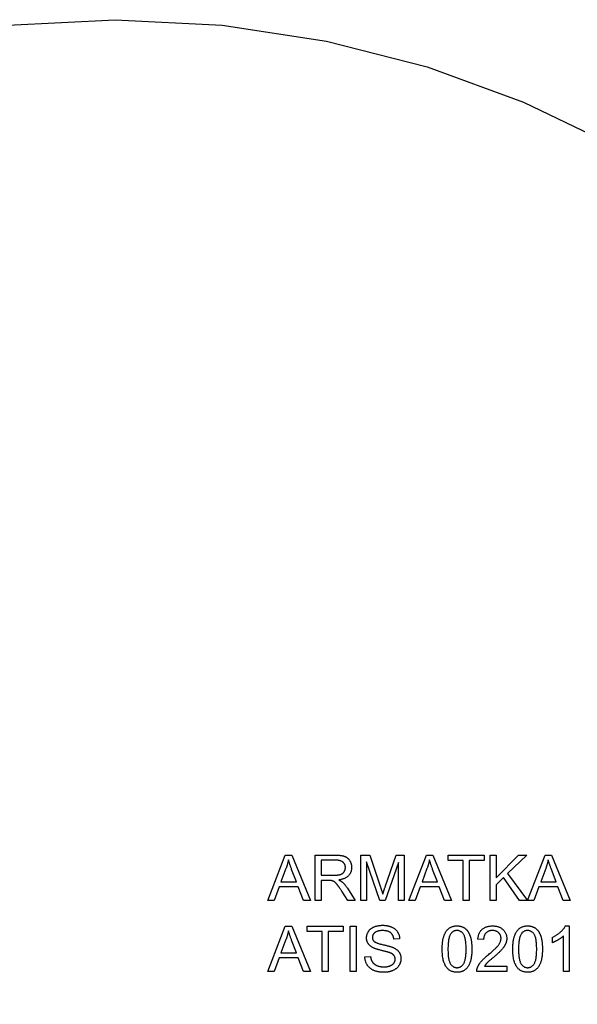
# Model space of a CAD drawing. Units: millimetres. Extents: x 893.49 to 900.49, y -282.64 to -275.64.
# Drawn here: x 896.67 to 898.53, y -278.92 to -275.64 of the extents above; entities that cross this region are included whole.
import ezdxf

# ---------------------------------------------------------------- set-up
doc = ezdxf.new("R2010")
doc.units = ezdxf.units.MM
for name, pattern in [('NEW_LINE80', [1.5, 1, -0.5]), ('NEW_LINE81', [1.5, 1, -0.5]), ('NEW_LINE82', [1.5, 1, -0.5]), ('NEW_LINE83', [1.5, 1, -0.5]), ('NEW_LINE84', [1.5, 1, -0.5])]:
    doc.linetypes.add(name, pattern=pattern)

msp = doc.modelspace()

# ---------------------------------------------------------------- linework, layer by layer
at = {"color": 4, "linetype": 'NEW_LINE80'}
for points in [[(896.6324, -275.6535), (896.9902, -275.6354)], [(896.9902, -275.6354), (896.9902, -275.6354), (897.348, -275.6535), (897.6954, -275.7065), (898.0308, -275.7928), (898.3524, -275.9105), (898.6583, -276.0579), (898.9469, -276.2332), (899.2164, -276.4347), (899.4649, -276.6606), (899.6908, -276.9092), (899.8923, -277.1787), (900.0677, -277.4672), (900.2151, -277.7732), (900.3328, -278.0947), (900.419, -278.4301), (900.4721, -278.7776), (900.4902, -279.1354)]]:
    msp.add_lwpolyline(points, dxfattribs=at)
at = {"color": 4, "linetype": 'NEW_LINE81'}
for points in [[(896.6324, -275.6535), (896.9902, -275.6354)], [(896.9902, -275.6354), (896.9902, -275.6354), (897.348, -275.6535), (897.6954, -275.7065), (898.0308, -275.7928), (898.3524, -275.9105), (898.6583, -276.0579), (898.9469, -276.2332), (899.2164, -276.4347), (899.4649, -276.6606), (899.6908, -276.9092), (899.8923, -277.1787), (900.0677, -277.4672), (900.2151, -277.7732), (900.3328, -278.0947), (900.419, -278.4301), (900.4721, -278.7776), (900.4902, -279.1354)]]:
    msp.add_lwpolyline(points, dxfattribs=at)
at = {"color": 4, "linetype": 'NEW_LINE82'}
for points in [[(896.6324, -275.6535), (896.9902, -275.6354)], [(896.9902, -275.6354), (896.9902, -275.6354), (897.348, -275.6535), (897.6954, -275.7065), (898.0308, -275.7928), (898.3524, -275.9105), (898.6583, -276.0579), (898.9469, -276.2332), (899.2164, -276.4347), (899.4649, -276.6606), (899.6908, -276.9092), (899.8923, -277.1787), (900.0677, -277.4672), (900.2151, -277.7732), (900.3328, -278.0947), (900.419, -278.4301), (900.4721, -278.7776), (900.4902, -279.1354)]]:
    msp.add_lwpolyline(points, dxfattribs=at)
at = {"color": 4, "linetype": 'NEW_LINE83'}
for points in [[(896.6324, -275.6535), (896.9902, -275.6354)], [(896.9902, -275.6354), (896.9902, -275.6354), (897.348, -275.6535), (897.6954, -275.7065), (898.0308, -275.7928), (898.3524, -275.9105), (898.6583, -276.0579), (898.9469, -276.2332), (899.2164, -276.4347), (899.4649, -276.6606), (899.6908, -276.9092), (899.8923, -277.1787), (900.0677, -277.4672), (900.2151, -277.7732), (900.3328, -278.0947), (900.419, -278.4301), (900.4721, -278.7776), (900.4902, -279.1354)]]:
    msp.add_lwpolyline(points, dxfattribs=at)
at = {"color": 4, "linetype": 'NEW_LINE84'}
for points in [[(896.6324, -275.6535), (896.9902, -275.6354)], [(896.9902, -275.6354), (896.9902, -275.6354), (897.348, -275.6535), (897.6954, -275.7065), (898.0308, -275.7928), (898.3524, -275.9105), (898.6583, -276.0579), (898.9469, -276.2332), (899.2164, -276.4347), (899.4649, -276.6606), (899.6908, -276.9092), (899.8923, -277.1787), (900.0677, -277.4672), (900.2151, -277.7732), (900.3328, -278.0947), (900.419, -278.4301), (900.4721, -278.7776), (900.4902, -279.1354)]]:
    msp.add_lwpolyline(points, dxfattribs=at)
at = {"color": 2}
for points in [[(897.5, -278.5726), (897.5582, -278.421), (897.5798, -278.421), (897.6418, -278.5726), (897.6189, -278.5726), (897.6013, -278.5267), (897.5379, -278.5267), (897.5213, -278.5726), (897.5, -278.5726)], [(897.6581, -278.5726), (897.6581, -278.421), (897.7253, -278.421), (897.7253, -278.421), (897.7278, -278.4211), (897.7302, -278.4211), (897.7326, -278.4212), (897.7348, -278.4213), (897.737, -278.4215), (897.7392, -278.4216), (897.7412, -278.4218), (897.7431, -278.4221), (897.745, -278.4224), (897.7468, -278.4227), (897.7486, -278.423), (897.7502, -278.4234), (897.7518, -278.4238), (897.7533, -278.4242), (897.7548, -278.4247), (897.7561, -278.4251), (897.7561, -278.4251), (897.7574, -278.4257), (897.7587, -278.4263), (897.7599, -278.4269), (897.7611, -278.4276), (897.7623, -278.4283), (897.7634, -278.4291), (897.7645, -278.4299), (897.7656, -278.4308), (897.7666, -278.4317), (897.7676, -278.4327), (897.7686, -278.4337), (897.7695, -278.4348), (897.7705, -278.4359), (897.7713, -278.4371), (897.7722, -278.4383), (897.773, -278.4395), (897.773, -278.4395), (897.7737, -278.4408), (897.7744, -278.4422), (897.7751, -278.4435), (897.7757, -278.4449), (897.7763, -278.4462), (897.7768, -278.4476), (897.7773, -278.449), (897.7777, -278.4504), (897.7781, -278.4519), (897.7784, -278.4533), (897.7786, -278.4548), (897.7789, -278.4563), (897.779, -278.4578), (897.7792, -278.4593), (897.7792, -278.4608), (897.7792, -278.4624), (897.7792, -278.4624), (897.7792, -278.4644), (897.7791, -278.4664), (897.7789, -278.4683), (897.7786, -278.4701), (897.7782, -278.472), (897.7778, -278.4738), (897.7773, -278.4755), (897.7766, -278.4772), (897.776, -278.4789), (897.7752, -278.4806), (897.7743, -278.4822), (897.7734, -278.4837), (897.7724, -278.4852), (897.7713, -278.4867), (897.7701, -278.4882), (897.7688, -278.4895), (897.7688, -278.4895), (897.7675, -278.4909), (897.766, -278.4922), (897.7645, -278.4934), (897.7629, -278.4946), (897.7612, -278.4957), (897.7594, -278.4967), (897.7575, -278.4977), (897.7555, -278.4986), (897.7535, -278.4995), (897.7513, -278.5002), (897.7491, -278.501), (897.7468, -278.5016), (897.7444, -278.5022), (897.7418, -278.5028), (897.7393, -278.5032), (897.7366, -278.5036), (897.7366, -278.5036), (897.7376, -278.5041), (897.7385, -278.5046), (897.7394, -278.5051), (897.7403, -278.5055), (897.7412, -278.506), (897.742, -278.5065), (897.7428, -278.507), (897.7436, -278.5074), (897.7443, -278.5079), (897.7451, -278.5084), (897.7457, -278.5089), (897.7464, -278.5093), (897.747, -278.5098), (897.7476, -278.5102), (897.7481, -278.5107), (897.7487, -278.5112), (897.7487, -278.5112), (897.7498, -278.5122), (897.7509, -278.5133), (897.7519, -278.5144), (897.753, -278.5155), (897.7541, -278.5166), (897.7551, -278.5178), (897.7562, -278.519), (897.7572, -278.5202), (897.7583, -278.5215), (897.7593, -278.5228), (897.7603, -278.5242), (897.7613, -278.5255), (897.7623, -278.5269), (897.7633, -278.5284), (897.7643, -278.5298), (897.7653, -278.5313), (897.7917, -278.5726), (897.7664, -278.5726), (897.7464, -278.541), (897.7464, -278.541), (897.7453, -278.5394), (897.7443, -278.5377), (897.7432, -278.5362), (897.7422, -278.5346), (897.7412, -278.5332), (897.7403, -278.5317), (897.7393, -278.5303), (897.7384, -278.529), (897.7375, -278.5277), (897.7366, -278.5265), (897.7358, -278.5253), (897.735, -278.5242), (897.7342, -278.5231), (897.7334, -278.5221), (897.7326, -278.5211), (897.7319, -278.5202), (897.7319, -278.5202), (897.7312, -278.5193), (897.7305, -278.5184), (897.7298, -278.5176), (897.7292, -278.5168), (897.7285, -278.5161), (897.7278, -278.5154), (897.7272, -278.5147), (897.7265, -278.514), (897.7259, -278.5134), (897.7253, -278.5128), (897.7247, -278.5123), (897.7241, -278.5118), (897.7235, -278.5113), (897.7229, -278.5108), (897.7223, -278.5104), (897.7217, -278.51), (897.7217, -278.51), (897.7212, -278.5097), (897.7206, -278.5094), (897.7201, -278.509), (897.7195, -278.5087), (897.7189, -278.5084), (897.7184, -278.5081), (897.7178, -278.5079), (897.7172, -278.5076), (897.7167, -278.5073), (897.7161, -278.5071), (897.7155, -278.5069), (897.7149, -278.5067), (897.7144, -278.5065), (897.7138, -278.5063), (897.7132, -278.5062), (897.7126, -278.506), (897.7126, -278.506), (897.7122, -278.5059), (897.7117, -278.5058), (897.7112, -278.5058), (897.7106, -278.5057), (897.7101, -278.5056), (897.7094, -278.5056), (897.7088, -278.5055), (897.7081, -278.5055), (897.7074, -278.5054), (897.7066, -278.5054), (897.7059, -278.5054), (897.705, -278.5053), (897.7042, -278.5053), (897.7033, -278.5053), (897.7024, -278.5053), (897.7014, -278.5053), (897.6782, -278.5053), (897.6782, -278.5726), (897.6581, -278.5726)], [(897.81, -278.5726), (897.81, -278.421), (897.8402, -278.421), (897.8761, -278.5283), (897.8761, -278.5283), (897.8767, -278.5302), (897.8773, -278.532), (897.8779, -278.5337), (897.8784, -278.5353), (897.879, -278.537), (897.8795, -278.5385), (897.8799, -278.54), (897.8804, -278.5414), (897.8809, -278.5428), (897.8813, -278.5441), (897.8817, -278.5454), (897.882, -278.5466), (897.8824, -278.5477), (897.8827, -278.5488), (897.883, -278.5498), (897.8833, -278.5508), (897.8833, -278.5508), (897.8837, -278.5497), (897.884, -278.5486), (897.8844, -278.5474), (897.8848, -278.5461), (897.8852, -278.5449), (897.8857, -278.5435), (897.8862, -278.5421), (897.8866, -278.5406), (897.8872, -278.539), (897.8877, -278.5374), (897.8883, -278.5357), (897.8888, -278.534), (897.8895, -278.5322), (897.8901, -278.5303), (897.8907, -278.5284), (897.8914, -278.5264), (897.9277, -278.421), (897.9546, -278.421), (897.9546, -278.5726), (897.9353, -278.5726), (897.9353, -278.4457), (897.8913, -278.5726), (897.8732, -278.5726), (897.8294, -278.4436), (897.8294, -278.5726), (897.81, -278.5726)], [(897.9703, -278.5726), (898.0286, -278.421), (898.0501, -278.421), (898.1122, -278.5726), (898.0893, -278.5726), (898.0716, -278.5267), (898.0083, -278.5267), (897.9917, -278.5726), (897.9703, -278.5726)], [(898.151, -278.5726), (898.151, -278.4389), (898.1011, -278.4389), (898.1011, -278.421), (898.2212, -278.421), (898.2212, -278.4389), (898.1711, -278.4389), (898.1711, -278.5726), (898.151, -278.5726)], [(898.2409, -278.5726), (898.2409, -278.421), (898.261, -278.421), (898.261, -278.4962), (898.3363, -278.421), (898.3634, -278.421), (898.2998, -278.4824), (898.3662, -278.5726), (898.3397, -278.5726), (898.2858, -278.4959), (898.261, -278.5201), (898.261, -278.5726), (898.2409, -278.5726)], [(898.3663, -278.5726), (898.4245, -278.421), (898.4461, -278.421), (898.5081, -278.5726), (898.4853, -278.5726), (898.4676, -278.5267), (898.4042, -278.5267), (898.3876, -278.5726), (898.3663, -278.5726)], [(897.5437, -278.5103), (897.5951, -278.5103), (897.5793, -278.4684), (897.5793, -278.4684), (897.5784, -278.466), (897.5775, -278.4637), (897.5767, -278.4615), (897.5759, -278.4593), (897.5751, -278.4571), (897.5744, -278.455), (897.5737, -278.453), (897.573, -278.451), (897.5723, -278.449), (897.5717, -278.4472), (897.5711, -278.4453), (897.5705, -278.4435), (897.57, -278.4418), (897.5695, -278.4401), (897.569, -278.4385), (897.5685, -278.4369), (897.5685, -278.4369), (897.5682, -278.4388), (897.5678, -278.4406), (897.5674, -278.4424), (897.5669, -278.4442), (897.5665, -278.4461), (897.566, -278.4479), (897.5656, -278.4497), (897.565, -278.4515), (897.5645, -278.4533), (897.564, -278.4551), (897.5634, -278.4569), (897.5629, -278.4587), (897.5623, -278.4605), (897.5616, -278.4623), (897.561, -278.4641), (897.5603, -278.4659), (897.5437, -278.5103)], [(897.6782, -278.4879), (897.7213, -278.4879), (897.7213, -278.4879), (897.723, -278.4879), (897.7246, -278.4879), (897.7262, -278.4878), (897.7278, -278.4878), (897.7293, -278.4877), (897.7308, -278.4875), (897.7322, -278.4874), (897.7335, -278.4872), (897.7349, -278.487), (897.7361, -278.4868), (897.7374, -278.4866), (897.7385, -278.4863), (897.7397, -278.4861), (897.7408, -278.4857), (897.7418, -278.4854), (897.7428, -278.4851), (897.7428, -278.4851), (897.7437, -278.4847), (897.7447, -278.4843), (897.7456, -278.4839), (897.7464, -278.4834), (897.7473, -278.483), (897.7481, -278.4825), (897.7489, -278.4819), (897.7496, -278.4814), (897.7503, -278.4808), (897.751, -278.4802), (897.7517, -278.4795), (897.7523, -278.4789), (897.7529, -278.4782), (897.7535, -278.4775), (897.7541, -278.4767), (897.7546, -278.476), (897.7546, -278.476), (897.7551, -278.4752), (897.7555, -278.4744), (897.7559, -278.4736), (897.7563, -278.4728), (897.7567, -278.472), (897.757, -278.4711), (897.7573, -278.4703), (897.7576, -278.4695), (897.7578, -278.4686), (897.758, -278.4678), (897.7582, -278.4669), (897.7583, -278.466), (897.7584, -278.4651), (897.7585, -278.4642), (897.7586, -278.4633), (897.7586, -278.4624), (897.7586, -278.4624), (897.7585, -278.4611), (897.7585, -278.4598), (897.7583, -278.4585), (897.7581, -278.4573), (897.7578, -278.4561), (897.7575, -278.4549), (897.7571, -278.4537), (897.7566, -278.4526), (897.7561, -278.4515), (897.7556, -278.4505), (897.7549, -278.4494), (897.7542, -278.4484), (897.7535, -278.4475), (897.7526, -278.4465), (897.7517, -278.4456), (897.7508, -278.4447), (897.7508, -278.4447), (897.7498, -278.4439), (897.7487, -278.4431), (897.7476, -278.4424), (897.7463, -278.4417), (897.745, -278.4411), (897.7437, -278.4405), (897.7422, -278.44), (897.7407, -278.4395), (897.7392, -278.4391), (897.7375, -278.4388), (897.7358, -278.4385), (897.734, -278.4382), (897.7321, -278.4381), (897.7302, -278.4379), (897.7282, -278.4378), (897.7261, -278.4378), (897.6782, -278.4378), (897.6782, -278.4879)], [(898.0141, -278.5103), (898.0655, -278.5103), (898.0496, -278.4684), (898.0496, -278.4684), (898.0487, -278.466), (898.0479, -278.4637), (898.0471, -278.4615), (898.0463, -278.4593), (898.0455, -278.4571), (898.0447, -278.455), (898.044, -278.453), (898.0433, -278.451), (898.0427, -278.449), (898.0421, -278.4472), (898.0415, -278.4453), (898.0409, -278.4435), (898.0404, -278.4418), (898.0398, -278.4401), (898.0394, -278.4385), (898.0389, -278.4369), (898.0389, -278.4369), (898.0385, -278.4388), (898.0381, -278.4406), (898.0377, -278.4424), (898.0373, -278.4442), (898.0369, -278.4461), (898.0364, -278.4479), (898.0359, -278.4497), (898.0354, -278.4515), (898.0349, -278.4533), (898.0344, -278.4551), (898.0338, -278.4569), (898.0332, -278.4587), (898.0326, -278.4605), (898.032, -278.4623), (898.0314, -278.4641), (898.0307, -278.4659), (898.0141, -278.5103)], [(898.41, -278.5103), (898.4614, -278.5103), (898.4456, -278.4684), (898.4456, -278.4684), (898.4447, -278.466), (898.4438, -278.4637), (898.443, -278.4615), (898.4422, -278.4593), (898.4415, -278.4571), (898.4407, -278.455), (898.44, -278.453), (898.4393, -278.451), (898.4387, -278.449), (898.438, -278.4472), (898.4374, -278.4453), (898.4368, -278.4435), (898.4363, -278.4418), (898.4358, -278.4401), (898.4353, -278.4385), (898.4349, -278.4369), (898.4349, -278.4369), (898.4345, -278.4388), (898.4341, -278.4406), (898.4337, -278.4424), (898.4333, -278.4442), (898.4328, -278.4461), (898.4324, -278.4479), (898.4319, -278.4497), (898.4314, -278.4515), (898.4309, -278.4533), (898.4303, -278.4551), (898.4298, -278.4569), (898.4292, -278.4587), (898.4286, -278.4605), (898.428, -278.4623), (898.4273, -278.4641), (898.4267, -278.4659), (898.41, -278.5103)], [(897.5, -278.809), (897.5582, -278.6575), (897.5798, -278.6575), (897.6418, -278.809), (897.6189, -278.809), (897.6013, -278.7631), (897.5379, -278.7631), (897.5213, -278.809), (897.5, -278.809)], [(897.6807, -278.809), (897.6807, -278.6754), (897.6308, -278.6754), (897.6308, -278.6575), (897.7508, -278.6575), (897.7508, -278.6754), (897.7007, -278.6754), (897.7007, -278.809), (897.6807, -278.809)], [(897.7748, -278.809), (897.7748, -278.6575), (897.7949, -278.6575), (897.7949, -278.809), (897.7748, -278.809)], [(897.8234, -278.7603), (897.8423, -278.7587), (897.8423, -278.7587), (897.8425, -278.7601), (897.8427, -278.7615), (897.843, -278.7628), (897.8432, -278.7641), (897.8435, -278.7654), (897.8438, -278.7666), (897.8442, -278.7679), (897.8446, -278.769), (897.845, -278.7702), (897.8454, -278.7713), (897.8459, -278.7724), (897.8463, -278.7735), (897.8469, -278.7745), (897.8474, -278.7755), (897.848, -278.7764), (897.8486, -278.7773), (897.8486, -278.7773), (897.8492, -278.7783), (897.8499, -278.7791), (897.8506, -278.78), (897.8514, -278.7808), (897.8522, -278.7816), (897.853, -278.7824), (897.8539, -278.7832), (897.8548, -278.7839), (897.8558, -278.7847), (897.8568, -278.7854), (897.8579, -278.7861), (897.859, -278.7867), (897.8602, -278.7874), (897.8613, -278.788), (897.8626, -278.7886), (897.8638, -278.7891), (897.8638, -278.7891), (897.8651, -278.7897), (897.8664, -278.7902), (897.8678, -278.7907), (897.8691, -278.7911), (897.8705, -278.7915), (897.8719, -278.7919), (897.8734, -278.7922), (897.8748, -278.7925), (897.8763, -278.7928), (897.8778, -278.793), (897.8793, -278.7932), (897.8808, -278.7933), (897.8823, -278.7935), (897.8839, -278.7935), (897.8855, -278.7936), (897.8871, -278.7936), (897.8871, -278.7936), (897.8885, -278.7936), (897.8899, -278.7936), (897.8913, -278.7935), (897.8926, -278.7934), (897.894, -278.7933), (897.8953, -278.7931), (897.8966, -278.793), (897.8979, -278.7928), (897.8991, -278.7926), (897.9004, -278.7923), (897.9016, -278.792), (897.9028, -278.7917), (897.9039, -278.7914), (897.9051, -278.791), (897.9062, -278.7907), (897.9073, -278.7902), (897.9073, -278.7902), (897.9084, -278.7898), (897.9095, -278.7893), (897.9105, -278.7889), (897.9114, -278.7884), (897.9124, -278.7879), (897.9133, -278.7873), (897.9142, -278.7868), (897.915, -278.7862), (897.9158, -278.7856), (897.9166, -278.785), (897.9173, -278.7843), (897.918, -278.7837), (897.9187, -278.783), (897.9193, -278.7823), (897.9199, -278.7816), (897.9204, -278.7809), (897.9204, -278.7809), (897.9209, -278.7801), (897.9214, -278.7794), (897.9219, -278.7786), (897.9223, -278.7778), (897.9227, -278.7771), (897.923, -278.7763), (897.9234, -278.7755), (897.9236, -278.7747), (897.9239, -278.7738), (897.9241, -278.773), (897.9243, -278.7722), (897.9244, -278.7714), (897.9246, -278.7705), (897.9246, -278.7697), (897.9247, -278.7688), (897.9247, -278.7679), (897.9247, -278.7679), (897.9247, -278.767), (897.9246, -278.7662), (897.9246, -278.7653), (897.9245, -278.7644), (897.9243, -278.7636), (897.9241, -278.7628), (897.9239, -278.762), (897.9237, -278.7612), (897.9234, -278.7605), (897.9231, -278.7597), (897.9228, -278.759), (897.9224, -278.7582), (897.922, -278.7575), (897.9215, -278.7568), (897.9211, -278.7561), (897.9205, -278.7554), (897.9205, -278.7554), (897.92, -278.7548), (897.9194, -278.7541), (897.9188, -278.7535), (897.9181, -278.7529), (897.9175, -278.7523), (897.9167, -278.7517), (897.9159, -278.7511), (897.9151, -278.7505), (897.9142, -278.75), (897.9133, -278.7495), (897.9123, -278.749), (897.9113, -278.7484), (897.9103, -278.7479), (897.9092, -278.7474), (897.9081, -278.747), (897.9069, -278.7465), (897.9069, -278.7465), (897.9061, -278.7462), (897.9052, -278.7459), (897.9041, -278.7455), (897.903, -278.7452), (897.9017, -278.7448), (897.9003, -278.7444), (897.8988, -278.7439), (897.8971, -278.7435), (897.8954, -278.743), (897.8935, -278.7425), (897.8916, -278.742), (897.8895, -278.7415), (897.8873, -278.7409), (897.8849, -278.7403), (897.8825, -278.7397), (897.8799, -278.7391), (897.8799, -278.7391), (897.8774, -278.7385), (897.8749, -278.7379), (897.8726, -278.7373), (897.8703, -278.7366), (897.8681, -278.736), (897.8661, -278.7354), (897.8641, -278.7348), (897.8622, -278.7342), (897.8604, -278.7337), (897.8587, -278.7331), (897.8572, -278.7325), (897.8557, -278.7319), (897.8543, -278.7314), (897.853, -278.7308), (897.8518, -278.7302), (897.8507, -278.7296), (897.8507, -278.7296), (897.8494, -278.7289), (897.8481, -278.7282), (897.8468, -278.7274), (897.8456, -278.7267), (897.8445, -278.7259), (897.8433, -278.725), (897.8423, -278.7242), (897.8412, -278.7233), (897.8402, -278.7224), (897.8393, -278.7215), (897.8384, -278.7206), (897.8375, -278.7196), (897.8367, -278.7186), (897.8359, -278.7176), (897.8352, -278.7166), (897.8345, -278.7155), (897.8345, -278.7155), (897.8339, -278.7145), (897.8333, -278.7134), (897.8327, -278.7123), (897.8322, -278.7112), (897.8317, -278.7101), (897.8313, -278.709), (897.8309, -278.7078), (897.8305, -278.7066), (897.8302, -278.7054), (897.83, -278.7042), (897.8297, -278.703), (897.8295, -278.7018), (897.8294, -278.7005), (897.8293, -278.6993), (897.8292, -278.698), (897.8292, -278.6967), (897.8292, -278.6967), (897.8292, -278.6953), (897.8293, -278.6938), (897.8294, -278.6925), (897.8296, -278.6911), (897.8299, -278.6897), (897.8301, -278.6883), (897.8305, -278.687), (897.8308, -278.6856), (897.8313, -278.6843), (897.8317, -278.6829), (897.8323, -278.6816), (897.8329, -278.6803), (897.8335, -278.6791), (897.8342, -278.6778), (897.8349, -278.6765), (897.8357, -278.6752), (897.8357, -278.6752), (897.8365, -278.674), (897.8374, -278.6728), (897.8384, -278.6717), (897.8393, -278.6706), (897.8404, -278.6695), (897.8414, -278.6684), (897.8426, -278.6674), (897.8437, -278.6665), (897.8449, -278.6655), (897.8462, -278.6647), (897.8475, -278.6638), (897.8489, -278.663), (897.8503, -278.6622), (897.8517, -278.6615), (897.8532, -278.6608), (897.8547, -278.6601), (897.8547, -278.6601), (897.8563, -278.6595), (897.8579, -278.6589), (897.8595, -278.6583), (897.8612, -278.6578), (897.8628, -278.6574), (897.8645, -278.657), (897.8662, -278.6566), (897.8679, -278.6562), (897.8697, -278.6559), (897.8715, -278.6557), (897.8732, -278.6554), (897.875, -278.6553), (897.8769, -278.6551), (897.8787, -278.655), (897.8806, -278.655), (897.8825, -278.6549), (897.8825, -278.6549), (897.8846, -278.655), (897.8867, -278.655), (897.8887, -278.6551), (897.8907, -278.6553), (897.8927, -278.6555), (897.8946, -278.6557), (897.8965, -278.656), (897.8984, -278.6563), (897.9002, -278.6567), (897.902, -278.6571), (897.9038, -278.6575), (897.9056, -278.658), (897.9073, -278.6585), (897.909, -278.6591), (897.9106, -278.6597), (897.9123, -278.6604), (897.9123, -278.6604), (897.9139, -278.6611), (897.9154, -278.6618), (897.9169, -278.6626), (897.9183, -278.6634), (897.9197, -278.6643), (897.9211, -278.6651), (897.9224, -278.6661), (897.9236, -278.6671), (897.9249, -278.6681), (897.926, -278.6691), (897.9272, -278.6702), (897.9282, -278.6714), (897.9293, -278.6725), (897.9302, -278.6738), (897.9312, -278.675), (897.932, -278.6763), (897.932, -278.6763), (897.9329, -278.6776), (897.9337, -278.679), (897.9344, -278.6804), (897.9351, -278.6818), (897.9358, -278.6832), (897.9363, -278.6846), (897.9369, -278.6861), (897.9374, -278.6876), (897.9378, -278.6891), (897.9382, -278.6906), (897.9386, -278.6921), (897.9388, -278.6937), (897.9391, -278.6953), (897.9393, -278.6969), (897.9394, -278.6986), (897.9395, -278.7002), (897.9203, -278.7016), (897.9203, -278.7016), (897.92, -278.6999), (897.9198, -278.6982), (897.9194, -278.6965), (897.919, -278.6949), (897.9186, -278.6934), (897.9181, -278.6919), (897.9175, -278.6904), (897.9168, -278.689), (897.9162, -278.6877), (897.9154, -278.6864), (897.9146, -278.6852), (897.9138, -278.6841), (897.9129, -278.6829), (897.9119, -278.6819), (897.9109, -278.6809), (897.9097, -278.6799), (897.9097, -278.6799), (897.9086, -278.6791), (897.9074, -278.6782), (897.9061, -278.6775), (897.9048, -278.6767), (897.9033, -278.6761), (897.9019, -278.6755), (897.9003, -278.6749), (897.8987, -278.6744), (897.897, -278.674), (897.8953, -278.6736), (897.8935, -278.6733), (897.8916, -278.6731), (897.8896, -278.6729), (897.8876, -278.6727), (897.8855, -278.6726), (897.8834, -278.6726), (897.8834, -278.6726), (897.8811, -278.6726), (897.879, -278.6727), (897.8769, -278.6728), (897.8749, -278.673), (897.873, -278.6733), (897.8711, -278.6736), (897.8693, -278.6739), (897.8676, -278.6743), (897.866, -278.6747), (897.8645, -278.6752), (897.863, -278.6758), (897.8616, -278.6764), (897.8603, -278.677), (897.8591, -278.6777), (897.8579, -278.6785), (897.8568, -278.6793), (897.8568, -278.6793), (897.8558, -278.6801), (897.8549, -278.681), (897.854, -278.6819), (897.8532, -278.6828), (897.8525, -278.6837), (897.8518, -278.6847), (897.8512, -278.6856), (897.8506, -278.6866), (897.8501, -278.6877), (897.8497, -278.6887), (897.8493, -278.6898), (897.849, -278.6908), (897.8488, -278.6919), (897.8486, -278.693), (897.8486, -278.6942), (897.8485, -278.6953), (897.8485, -278.6953), (897.8485, -278.6964), (897.8486, -278.6973), (897.8487, -278.6983), (897.8489, -278.6993), (897.8491, -278.7002), (897.8494, -278.7011), (897.8497, -278.702), (897.85, -278.7028), (897.8504, -278.7036), (897.8508, -278.7044), (897.8513, -278.7052), (897.8518, -278.706), (897.8524, -278.7067), (897.853, -278.7074), (897.8537, -278.7081), (897.8544, -278.7088), (897.8544, -278.7088), (897.8552, -278.7095), (897.8561, -278.7101), (897.8572, -278.7108), (897.8585, -278.7114), (897.8599, -278.7121), (897.8614, -278.7128), (897.8631, -278.7135), (897.8649, -278.7141), (897.8668, -278.7148), (897.8689, -278.7155), (897.8712, -278.7162), (897.8736, -278.7168), (897.8761, -278.7175), (897.8788, -278.7182), (897.8817, -278.7189), (897.8846, -278.7196), (897.8846, -278.7196), (897.8876, -278.7203), (897.8905, -278.7209), (897.8933, -278.7216), (897.8959, -278.7223), (897.8984, -278.7229), (897.9008, -278.7235), (897.9031, -278.7242), (897.9052, -278.7248), (897.9073, -278.7254), (897.9092, -278.726), (897.911, -278.7265), (897.9127, -278.7271), (897.9142, -278.7277), (897.9157, -278.7282), (897.917, -278.7287), (897.9182, -278.7292), (897.9182, -278.7292), (897.9198, -278.73), (897.9214, -278.7308), (897.9229, -278.7317), (897.9244, -278.7325), (897.9258, -278.7334), (897.9271, -278.7343), (897.9285, -278.7352), (897.9297, -278.7362), (897.9309, -278.7372), (897.932, -278.7382), (897.9331, -278.7392), (897.9341, -278.7402), (897.9351, -278.7413), (897.9361, -278.7424), (897.9369, -278.7435), (897.9377, -278.7447), (897.9377, -278.7447), (897.9385, -278.7459), (897.9392, -278.7471), (897.9399, -278.7483), (897.9405, -278.7495), (897.9411, -278.7508), (897.9416, -278.7521), (897.942, -278.7534), (897.9424, -278.7548), (897.9428, -278.7561), (897.9431, -278.7575), (897.9434, -278.7589), (897.9436, -278.7603), (897.9438, -278.7618), (897.9439, -278.7632), (897.944, -278.7647), (897.944, -278.7662), (897.944, -278.7662), (897.944, -278.7678), (897.9439, -278.7693), (897.9438, -278.7707), (897.9436, -278.7722), (897.9434, -278.7737), (897.9431, -278.7751), (897.9427, -278.7766), (897.9423, -278.778), (897.9418, -278.7794), (897.9413, -278.7808), (897.9408, -278.7822), (897.9401, -278.7836), (897.9395, -278.785), (897.9387, -278.7863), (897.9379, -278.7877), (897.9371, -278.789), (897.9371, -278.789), (897.9362, -278.7904), (897.9353, -278.7916), (897.9343, -278.7929), (897.9333, -278.7941), (897.9322, -278.7953), (897.9311, -278.7964), (897.9299, -278.7975), (897.9287, -278.7985), (897.9274, -278.7996), (897.9261, -278.8006), (897.9247, -278.8015), (897.9233, -278.8024), (897.9219, -278.8033), (897.9203, -278.8041), (897.9188, -278.8049), (897.9172, -278.8057), (897.9172, -278.8057), (897.9156, -278.8064), (897.9139, -278.8071), (897.9122, -278.8077), (897.9105, -278.8083), (897.9088, -278.8088), (897.907, -278.8093), (897.9052, -278.8097), (897.9034, -278.8101), (897.9016, -278.8105), (897.8997, -278.8108), (897.8978, -278.8111), (897.8959, -278.8112), (897.894, -278.8114), (897.892, -278.8115), (897.89, -278.8116), (897.888, -278.8116), (897.888, -278.8116), (897.8855, -278.8116), (897.883, -278.8115), (897.8805, -278.8114), (897.8781, -278.8112), (897.8758, -278.811), (897.8735, -278.8108), (897.8713, -278.8105), (897.8691, -278.8101), (897.867, -278.8097), (897.8649, -278.8093), (897.8629, -278.8088), (897.8609, -278.8082), (897.859, -278.8077), (897.8571, -278.807), (897.8553, -278.8064), (897.8535, -278.8056), (897.8535, -278.8056), (897.8518, -278.8049), (897.8502, -278.804), (897.8486, -278.8032), (897.847, -278.8022), (897.8455, -278.8013), (897.844, -278.8003), (897.8425, -278.7992), (897.8411, -278.7981), (897.8398, -278.797), (897.8385, -278.7958), (897.8373, -278.7945), (897.8361, -278.7932), (897.8349, -278.7919), (897.8338, -278.7905), (897.8327, -278.7891), (897.8317, -278.7876), (897.8317, -278.7876), (897.8308, -278.7861), (897.8299, -278.7845), (897.829, -278.783), (897.8282, -278.7814), (897.8275, -278.7798), (897.8269, -278.7781), (897.8263, -278.7765), (897.8257, -278.7748), (897.8252, -278.7731), (897.8248, -278.7713), (897.8244, -278.7696), (897.8241, -278.7678), (897.8238, -278.7659), (897.8236, -278.7641), (897.8235, -278.7622), (897.8234, -278.7603)], [(898.0815, -278.7343), (898.0815, -278.7343), (898.0815, -278.731), (898.0816, -278.7278), (898.0817, -278.7246), (898.0818, -278.7215), (898.082, -278.7185), (898.0823, -278.7156), (898.0825, -278.7128), (898.0829, -278.7101), (898.0832, -278.7074), (898.0836, -278.7048), (898.0841, -278.7023), (898.0846, -278.6999), (898.0851, -278.6976), (898.0857, -278.6953), (898.0864, -278.6932), (898.087, -278.6911), (898.087, -278.6911), (898.0877, -278.689), (898.0885, -278.6871), (898.0893, -278.6852), (898.0901, -278.6833), (898.091, -278.6816), (898.0919, -278.6798), (898.0929, -278.6782), (898.0939, -278.6765), (898.095, -278.675), (898.096, -278.6735), (898.0972, -278.6721), (898.0984, -278.6707), (898.0996, -278.6694), (898.1008, -278.6681), (898.1021, -278.6669), (898.1035, -278.6658), (898.1035, -278.6658), (898.1048, -278.6647), (898.1063, -278.6637), (898.1078, -278.6628), (898.1093, -278.6619), (898.1108, -278.6611), (898.1124, -278.6604), (898.1141, -278.6597), (898.1158, -278.6591), (898.1175, -278.6586), (898.1193, -278.6581), (898.1211, -278.6578), (898.123, -278.6574), (898.1249, -278.6572), (898.1268, -278.657), (898.1288, -278.6569), (898.1309, -278.6569), (898.1309, -278.6569), (898.1324, -278.6569), (898.1339, -278.657), (898.1354, -278.6571), (898.1368, -278.6572), (898.1382, -278.6574), (898.1396, -278.6576), (898.141, -278.6578), (898.1423, -278.6581), (898.1437, -278.6585), (898.145, -278.6588), (898.1463, -278.6592), (898.1475, -278.6597), (898.1487, -278.6602), (898.15, -278.6607), (898.1511, -278.6612), (898.1523, -278.6618), (898.1523, -278.6618), (898.1534, -278.6624), (898.1546, -278.6631), (898.1556, -278.6638), (898.1567, -278.6645), (898.1577, -278.6653), (898.1588, -278.6661), (898.1597, -278.6669), (898.1607, -278.6678), (898.1616, -278.6687), (898.1625, -278.6696), (898.1634, -278.6706), (898.1643, -278.6716), (898.1651, -278.6727), (898.1659, -278.6737), (898.1667, -278.6748), (898.1675, -278.676), (898.1675, -278.676), (898.1682, -278.6771), (898.169, -278.6784), (898.1697, -278.6796), (898.1703, -278.6808), (898.171, -278.6822), (898.1716, -278.6835), (898.1722, -278.6848), (898.1728, -278.6862), (898.1734, -278.6877), (898.174, -278.6891), (898.1745, -278.6906), (898.175, -278.6921), (898.1755, -278.6937), (898.176, -278.6953), (898.1765, -278.6969), (898.1769, -278.6985), (898.1769, -278.6985), (898.1773, -278.7002), (898.1777, -278.702), (898.1781, -278.7038), (898.1784, -278.7057), (898.1787, -278.7077), (898.179, -278.7098), (898.1792, -278.7119), (898.1795, -278.7141), (898.1797, -278.7164), (898.1798, -278.7187), (898.18, -278.7211), (898.1801, -278.7236), (898.1802, -278.7262), (898.1803, -278.7288), (898.1803, -278.7315), (898.1803, -278.7343), (898.1803, -278.7343), (898.1803, -278.7376), (898.1802, -278.7408), (898.1801, -278.744), (898.18, -278.747), (898.1798, -278.75), (898.1795, -278.7529), (898.1793, -278.7557), (898.1789, -278.7584), (898.1786, -278.7611), (898.1782, -278.7636), (898.1777, -278.7661), (898.1772, -278.7685), (898.1767, -278.7709), (898.1761, -278.7731), (898.1755, -278.7753), (898.1748, -278.7773), (898.1748, -278.7773), (898.1741, -278.7794), (898.1734, -278.7813), (898.1726, -278.7833), (898.1717, -278.7851), (898.1709, -278.7869), (898.17, -278.7886), (898.169, -278.7903), (898.168, -278.7919), (898.167, -278.7934), (898.1659, -278.7949), (898.1647, -278.7964), (898.1635, -278.7978), (898.1623, -278.7991), (898.1611, -278.8003), (898.1598, -278.8015), (898.1584, -278.8027), (898.1584, -278.8027), (898.1571, -278.8038), (898.1556, -278.8048), (898.1542, -278.8057), (898.1526, -278.8066), (898.1511, -278.8074), (898.1495, -278.8081), (898.1478, -278.8088), (898.1461, -278.8094), (898.1444, -278.8099), (898.1426, -278.8104), (898.1407, -278.8108), (898.1388, -278.8111), (898.1369, -278.8113), (898.1349, -278.8115), (898.1329, -278.8116), (898.1309, -278.8116), (898.1309, -278.8116), (898.1282, -278.8115), (898.1256, -278.8114), (898.123, -278.8111), (898.1205, -278.8106), (898.1181, -278.8101), (898.1158, -278.8094), (898.1135, -278.8086), (898.1113, -278.8077), (898.1092, -278.8067), (898.1072, -278.8055), (898.1052, -278.8042), (898.1033, -278.8028), (898.1015, -278.8013), (898.0997, -278.7996), (898.0981, -278.7978), (898.0965, -278.7959), (898.0965, -278.7959), (898.0947, -278.7935), (898.093, -278.7908), (898.0914, -278.788), (898.0899, -278.785), (898.0886, -278.7818), (898.0874, -278.7784), (898.0862, -278.7748), (898.0852, -278.771), (898.0844, -278.7671), (898.0836, -278.763), (898.083, -278.7587), (898.0824, -278.7542), (898.082, -278.7495), (898.0817, -278.7446), (898.0815, -278.7396), (898.0815, -278.7343)], [(898.297, -278.7911), (898.297, -278.809), (898.1968, -278.809), (898.1968, -278.809), (898.1968, -278.8082), (898.1968, -278.8074), (898.1969, -278.8066), (898.1969, -278.8057), (898.197, -278.8049), (898.1971, -278.8041), (898.1972, -278.8033), (898.1973, -278.8024), (898.1974, -278.8017), (898.1976, -278.8009), (898.1978, -278.8001), (898.198, -278.7993), (898.1982, -278.7985), (898.1984, -278.7977), (898.1987, -278.7969), (898.199, -278.7961), (898.199, -278.7961), (898.1995, -278.7949), (898.2, -278.7936), (898.2006, -278.7923), (898.2012, -278.791), (898.2018, -278.7898), (898.2025, -278.7885), (898.2032, -278.7872), (898.204, -278.7859), (898.2048, -278.7847), (898.2056, -278.7834), (898.2064, -278.7822), (898.2073, -278.7809), (898.2083, -278.7797), (898.2092, -278.7784), (898.2102, -278.7772), (898.2112, -278.7759), (898.2112, -278.7759), (898.2123, -278.7747), (898.2135, -278.7734), (898.2147, -278.7721), (898.2159, -278.7708), (898.2173, -278.7695), (898.2186, -278.7681), (898.2201, -278.7667), (898.2216, -278.7653), (898.2231, -278.7638), (898.2247, -278.7624), (898.2264, -278.7609), (898.2281, -278.7593), (898.2299, -278.7578), (898.2317, -278.7562), (898.2336, -278.7546), (898.2356, -278.753), (898.2356, -278.753), (898.2386, -278.7505), (898.2415, -278.7481), (898.2443, -278.7457), (898.2469, -278.7434), (898.2495, -278.7412), (898.2519, -278.739), (898.2542, -278.7369), (898.2563, -278.7349), (898.2583, -278.7329), (898.2602, -278.731), (898.262, -278.7292), (898.2636, -278.7274), (898.2652, -278.7257), (898.2666, -278.724), (898.2678, -278.7224), (898.269, -278.7209), (898.269, -278.7209), (898.27, -278.7194), (898.271, -278.718), (898.2719, -278.7165), (898.2728, -278.7151), (898.2736, -278.7137), (898.2743, -278.7122), (898.2749, -278.7108), (898.2755, -278.7094), (898.276, -278.708), (898.2764, -278.7066), (898.2768, -278.7053), (898.2771, -278.7039), (898.2774, -278.7026), (898.2775, -278.7012), (898.2776, -278.6999), (898.2777, -278.6985), (898.2777, -278.6985), (898.2776, -278.6972), (898.2775, -278.6958), (898.2774, -278.6945), (898.2772, -278.6932), (898.2769, -278.692), (898.2766, -278.6908), (898.2762, -278.6895), (898.2757, -278.6884), (898.2752, -278.6872), (898.2746, -278.6861), (898.2739, -278.685), (898.2732, -278.6839), (898.2725, -278.6829), (898.2716, -278.6818), (898.2707, -278.6809), (898.2698, -278.6799), (898.2698, -278.6799), (898.2688, -278.679), (898.2677, -278.6781), (898.2666, -278.6773), (898.2655, -278.6766), (898.2643, -278.6759), (898.2631, -278.6753), (898.2619, -278.6747), (898.2606, -278.6742), (898.2593, -278.6738), (898.258, -278.6734), (898.2566, -278.673), (898.2552, -278.6728), (898.2537, -278.6726), (898.2522, -278.6724), (898.2507, -278.6723), (898.2491, -278.6723), (898.2491, -278.6723), (898.2475, -278.6723), (898.2458, -278.6724), (898.2443, -278.6726), (898.2427, -278.6728), (898.2413, -278.6731), (898.2398, -278.6734), (898.2384, -278.6739), (898.237, -278.6743), (898.2357, -278.6748), (898.2344, -278.6754), (898.2332, -278.6761), (898.232, -278.6768), (898.2309, -278.6776), (898.2297, -278.6785), (898.2287, -278.6794), (898.2276, -278.6804), (898.2276, -278.6804), (898.2267, -278.6814), (898.2257, -278.6825), (898.2249, -278.6836), (898.2241, -278.6848), (898.2234, -278.686), (898.2227, -278.6873), (898.2221, -278.6886), (898.2215, -278.69), (898.2211, -278.6914), (898.2207, -278.6929), (898.2203, -278.6944), (898.22, -278.6959), (898.2198, -278.6976), (898.2196, -278.6992), (898.2195, -278.7009), (898.2194, -278.7027), (898.2003, -278.7007), (898.2003, -278.7007), (898.2006, -278.6981), (898.201, -278.6955), (898.2015, -278.6931), (898.202, -278.6907), (898.2026, -278.6884), (898.2033, -278.6861), (898.2041, -278.6839), (898.205, -278.6819), (898.206, -278.6799), (898.207, -278.6779), (898.2082, -278.6761), (898.2094, -278.6743), (898.2107, -278.6727), (898.2121, -278.6711), (898.2136, -278.6695), (898.2151, -278.6681), (898.2151, -278.6681), (898.2168, -278.6667), (898.2185, -278.6655), (898.2202, -278.6643), (898.2221, -278.6632), (898.224, -278.6622), (898.226, -278.6613), (898.228, -278.6604), (898.2301, -278.6597), (898.2323, -278.659), (898.2346, -278.6585), (898.2369, -278.658), (898.2393, -278.6576), (898.2418, -278.6573), (898.2443, -278.657), (898.2469, -278.6569), (898.2495, -278.6569), (898.2495, -278.6569), (898.2522, -278.6569), (898.2549, -278.6571), (898.2574, -278.6573), (898.2599, -278.6576), (898.2623, -278.6581), (898.2646, -278.6586), (898.2669, -278.6592), (898.2691, -278.6599), (898.2712, -278.6607), (898.2733, -278.6616), (898.2752, -278.6626), (898.2771, -278.6637), (898.279, -278.6649), (898.2807, -278.6662), (898.2824, -278.6675), (898.284, -278.669), (898.284, -278.669), (898.2856, -278.6705), (898.287, -278.6721), (898.2884, -278.6737), (898.2896, -278.6754), (898.2908, -278.6771), (898.2918, -278.6789), (898.2928, -278.6807), (898.2936, -278.6825), (898.2944, -278.6844), (898.295, -278.6864), (898.2956, -278.6884), (898.296, -278.6904), (898.2963, -278.6925), (898.2966, -278.6946), (898.2967, -278.6968), (898.2968, -278.699), (898.2968, -278.699), (898.2968, -278.7001), (898.2967, -278.7012), (898.2967, -278.7024), (898.2966, -278.7035), (898.2964, -278.7046), (898.2963, -278.7058), (898.2961, -278.7069), (898.2959, -278.708), (898.2956, -278.7091), (898.2953, -278.7102), (898.295, -278.7113), (898.2947, -278.7124), (898.2943, -278.7136), (898.2939, -278.7147), (898.2935, -278.7158), (898.293, -278.7168), (898.293, -278.7168), (898.2926, -278.718), (898.292, -278.7191), (898.2915, -278.7202), (898.2909, -278.7213), (898.2903, -278.7224), (898.2896, -278.7236), (898.2889, -278.7247), (898.2881, -278.7259), (898.2873, -278.727), (898.2865, -278.7282), (898.2856, -278.7294), (898.2847, -278.7305), (898.2838, -278.7317), (898.2828, -278.7329), (898.2818, -278.7341), (898.2807, -278.7353), (898.2807, -278.7353), (898.2796, -278.7366), (898.2784, -278.7379), (898.2771, -278.7393), (898.2757, -278.7407), (898.2742, -278.7421), (898.2726, -278.7437), (898.271, -278.7453), (898.2692, -278.7469), (898.2674, -278.7486), (898.2655, -278.7503), (898.2635, -278.7521), (898.2613, -278.754), (898.2592, -278.7559), (898.2569, -278.7579), (898.2545, -278.7599), (898.252, -278.762), (898.252, -278.762), (898.25, -278.7637), (898.248, -278.7654), (898.2462, -278.767), (898.2444, -278.7685), (898.2427, -278.7699), (898.2412, -278.7713), (898.2397, -278.7726), (898.2383, -278.7738), (898.237, -278.775), (898.2358, -278.7761), (898.2347, -278.7771), (898.2337, -278.778), (898.2328, -278.7789), (898.2319, -278.7797), (898.2312, -278.7804), (898.2305, -278.7811), (898.2305, -278.7811), (898.23, -278.7817), (898.2294, -278.7823), (898.2288, -278.783), (898.2283, -278.7836), (898.2277, -278.7842), (898.2272, -278.7849), (898.2267, -278.7855), (898.2262, -278.7861), (898.2257, -278.7867), (898.2252, -278.7874), (898.2248, -278.788), (898.2243, -278.7886), (898.2239, -278.7892), (898.2235, -278.7899), (898.2231, -278.7905), (898.2227, -278.7911), (898.297, -278.7911)], [(898.3169, -278.7343), (898.3169, -278.7343), (898.3169, -278.731), (898.317, -278.7278), (898.3171, -278.7246), (898.3173, -278.7215), (898.3175, -278.7185), (898.3177, -278.7156), (898.318, -278.7128), (898.3183, -278.7101), (898.3187, -278.7074), (898.3191, -278.7048), (898.3195, -278.7023), (898.32, -278.6999), (898.3206, -278.6976), (898.3212, -278.6953), (898.3218, -278.6932), (898.3225, -278.6911), (898.3225, -278.6911), (898.3232, -278.689), (898.3239, -278.6871), (898.3247, -278.6852), (898.3256, -278.6833), (898.3264, -278.6816), (898.3274, -278.6798), (898.3283, -278.6782), (898.3293, -278.6765), (898.3304, -278.675), (898.3315, -278.6735), (898.3326, -278.6721), (898.3338, -278.6707), (898.335, -278.6694), (898.3363, -278.6681), (898.3376, -278.6669), (898.3389, -278.6658), (898.3389, -278.6658), (898.3403, -278.6647), (898.3417, -278.6637), (898.3432, -278.6628), (898.3447, -278.6619), (898.3463, -278.6611), (898.3479, -278.6604), (898.3495, -278.6597), (898.3512, -278.6591), (898.353, -278.6586), (898.3547, -278.6581), (898.3566, -278.6578), (898.3584, -278.6574), (898.3603, -278.6572), (898.3623, -278.657), (898.3643, -278.6569), (898.3663, -278.6569), (898.3663, -278.6569), (898.3678, -278.6569), (898.3693, -278.657), (898.3708, -278.6571), (898.3722, -278.6572), (898.3737, -278.6574), (898.3751, -278.6576), (898.3764, -278.6578), (898.3778, -278.6581), (898.3791, -278.6585), (898.3804, -278.6588), (898.3817, -278.6592), (898.3829, -278.6597), (898.3842, -278.6602), (898.3854, -278.6607), (898.3866, -278.6612), (898.3877, -278.6618), (898.3877, -278.6618), (898.3889, -278.6624), (898.39, -278.6631), (898.3911, -278.6638), (898.3921, -278.6645), (898.3932, -278.6653), (898.3942, -278.6661), (898.3952, -278.6669), (898.3961, -278.6678), (898.3971, -278.6687), (898.398, -278.6696), (898.3989, -278.6706), (898.3997, -278.6716), (898.4006, -278.6727), (898.4014, -278.6737), (898.4022, -278.6748), (898.4029, -278.676), (898.4029, -278.676), (898.4037, -278.6771), (898.4044, -278.6784), (898.4051, -278.6796), (898.4058, -278.6808), (898.4064, -278.6822), (898.4071, -278.6835), (898.4077, -278.6848), (898.4083, -278.6862), (898.4089, -278.6877), (898.4094, -278.6891), (898.41, -278.6906), (898.4105, -278.6921), (898.411, -278.6937), (898.4114, -278.6953), (898.4119, -278.6969), (898.4123, -278.6985), (898.4123, -278.6985), (898.4127, -278.7002), (898.4131, -278.702), (898.4135, -278.7038), (898.4138, -278.7057), (898.4141, -278.7077), (898.4144, -278.7098), (898.4147, -278.7119), (898.4149, -278.7141), (898.4151, -278.7164), (898.4153, -278.7187), (898.4154, -278.7211), (898.4155, -278.7236), (898.4156, -278.7262), (898.4157, -278.7288), (898.4157, -278.7315), (898.4157, -278.7343), (898.4157, -278.7343), (898.4157, -278.7376), (898.4157, -278.7408), (898.4156, -278.744), (898.4154, -278.747), (898.4152, -278.75), (898.415, -278.7529), (898.4147, -278.7557), (898.4144, -278.7584), (898.414, -278.7611), (898.4136, -278.7636), (898.4132, -278.7661), (898.4127, -278.7685), (898.4121, -278.7709), (898.4116, -278.7731), (898.4109, -278.7753), (898.4103, -278.7773), (898.4103, -278.7773), (898.4096, -278.7794), (898.4088, -278.7813), (898.408, -278.7833), (898.4072, -278.7851), (898.4063, -278.7869), (898.4054, -278.7886), (898.4044, -278.7903), (898.4034, -278.7919), (898.4024, -278.7934), (898.4013, -278.7949), (898.4002, -278.7964), (898.399, -278.7978), (898.3978, -278.7991), (898.3965, -278.8003), (898.3952, -278.8015), (898.3939, -278.8027), (898.3939, -278.8027), (898.3925, -278.8038), (898.3911, -278.8048), (898.3896, -278.8057), (898.3881, -278.8066), (898.3865, -278.8074), (898.3849, -278.8081), (898.3832, -278.8088), (898.3815, -278.8094), (898.3798, -278.8099), (898.378, -278.8104), (898.3762, -278.8108), (898.3743, -278.8111), (898.3724, -278.8113), (898.3704, -278.8115), (898.3684, -278.8116), (898.3663, -278.8116), (898.3663, -278.8116), (898.3636, -278.8115), (898.361, -278.8114), (898.3584, -278.8111), (898.356, -278.8106), (898.3536, -278.8101), (898.3512, -278.8094), (898.349, -278.8086), (898.3468, -278.8077), (898.3447, -278.8067), (898.3426, -278.8055), (898.3407, -278.8042), (898.3388, -278.8028), (898.3369, -278.8013), (898.3352, -278.7996), (898.3335, -278.7978), (898.3319, -278.7959), (898.3319, -278.7959), (898.3301, -278.7935), (898.3284, -278.7908), (898.3268, -278.788), (898.3254, -278.785), (898.324, -278.7818), (898.3228, -278.7784), (898.3217, -278.7748), (898.3207, -278.771), (898.3198, -278.7671), (898.319, -278.763), (898.3184, -278.7587), (898.3179, -278.7542), (898.3175, -278.7495), (898.3172, -278.7446), (898.317, -278.7396), (898.3169, -278.7343)], [(898.5047, -278.809), (898.4861, -278.809), (898.4861, -278.6905), (898.4861, -278.6905), (898.4853, -278.6913), (898.4844, -278.6921), (898.4835, -278.6929), (898.4825, -278.6937), (898.4815, -278.6945), (898.4805, -278.6953), (898.4795, -278.6961), (898.4784, -278.6969), (898.4773, -278.6977), (898.4761, -278.6985), (898.4749, -278.6993), (898.4737, -278.7001), (898.4725, -278.7009), (898.4712, -278.7017), (898.4699, -278.7025), (898.4685, -278.7033), (898.4685, -278.7033), (898.4672, -278.7041), (898.4658, -278.7049), (898.4645, -278.7056), (898.4632, -278.7063), (898.4619, -278.707), (898.4606, -278.7077), (898.4594, -278.7083), (898.4581, -278.7089), (898.4569, -278.7095), (898.4557, -278.7101), (898.4546, -278.7106), (898.4534, -278.7111), (898.4522, -278.7116), (898.4511, -278.7121), (898.45, -278.7125), (898.4489, -278.7129), (898.4489, -278.6949), (898.4489, -278.6949), (898.4508, -278.694), (898.4527, -278.6931), (898.4546, -278.6921), (898.4565, -278.6911), (898.4583, -278.6901), (898.4601, -278.689), (898.4618, -278.6879), (898.4635, -278.6868), (898.4652, -278.6857), (898.4669, -278.6846), (898.4685, -278.6834), (898.4701, -278.6822), (898.4717, -278.681), (898.4732, -278.6797), (898.4747, -278.6785), (898.4762, -278.6772), (898.4762, -278.6772), (898.4776, -278.6759), (898.479, -278.6746), (898.4803, -278.6733), (898.4816, -278.672), (898.4828, -278.6707), (898.484, -278.6694), (898.4851, -278.6682), (898.4862, -278.6669), (898.4872, -278.6656), (898.4881, -278.6644), (898.489, -278.6631), (898.4899, -278.6618), (898.4907, -278.6606), (898.4914, -278.6594), (898.4921, -278.6581), (898.4927, -278.6569), (898.5047, -278.6569), (898.5047, -278.809)], [(897.5437, -278.7468), (897.5951, -278.7468), (897.5793, -278.7048), (897.5793, -278.7048), (897.5784, -278.7025), (897.5775, -278.7002), (897.5767, -278.6979), (897.5759, -278.6957), (897.5751, -278.6936), (897.5744, -278.6915), (897.5737, -278.6894), (897.573, -278.6874), (897.5723, -278.6855), (897.5717, -278.6836), (897.5711, -278.6818), (897.5705, -278.68), (897.57, -278.6783), (897.5695, -278.6766), (897.569, -278.675), (897.5685, -278.6734), (897.5685, -278.6734), (897.5682, -278.6752), (897.5678, -278.6771), (897.5674, -278.6789), (897.5669, -278.6807), (897.5665, -278.6825), (897.566, -278.6843), (897.5656, -278.6862), (897.565, -278.688), (897.5645, -278.6898), (897.564, -278.6916), (897.5634, -278.6934), (897.5629, -278.6952), (897.5623, -278.697), (897.5616, -278.6988), (897.561, -278.7006), (897.5603, -278.7024), (897.5437, -278.7468)], [(898.1006, -278.7343), (898.1006, -278.7343), (898.1007, -278.7389), (898.1008, -278.7432), (898.1009, -278.7474), (898.1012, -278.7514), (898.1015, -278.7552), (898.1018, -278.7588), (898.1023, -278.7622), (898.1028, -278.7654), (898.1034, -278.7684), (898.104, -278.7712), (898.1048, -278.7738), (898.1055, -278.7762), (898.1064, -278.7785), (898.1073, -278.7805), (898.1083, -278.7823), (898.1093, -278.784), (898.1093, -278.784), (898.1105, -278.7855), (898.1116, -278.7869), (898.1128, -278.7882), (898.114, -278.7894), (898.1152, -278.7905), (898.1165, -278.7915), (898.1178, -278.7924), (898.1191, -278.7932), (898.1205, -278.794), (898.1219, -278.7946), (898.1233, -278.7951), (898.1247, -278.7956), (898.1262, -278.7959), (898.1277, -278.7961), (898.1293, -278.7963), (898.1309, -278.7963), (898.1309, -278.7963), (898.1325, -278.7963), (898.134, -278.7961), (898.1356, -278.7959), (898.137, -278.7956), (898.1385, -278.7951), (898.1399, -278.7946), (898.1413, -278.794), (898.1427, -278.7932), (898.144, -278.7924), (898.1453, -278.7915), (898.1466, -278.7905), (898.1478, -278.7893), (898.149, -278.7881), (898.1502, -278.7868), (898.1513, -278.7854), (898.1524, -278.7839), (898.1524, -278.7839), (898.1535, -278.7823), (898.1545, -278.7804), (898.1554, -278.7784), (898.1563, -278.7762), (898.157, -278.7738), (898.1578, -278.7711), (898.1584, -278.7683), (898.159, -278.7653), (898.1595, -278.7621), (898.16, -278.7587), (898.1603, -278.7552), (898.1606, -278.7514), (898.1609, -278.7474), (898.161, -278.7432), (898.1611, -278.7389), (898.1612, -278.7343), (898.1612, -278.7343), (898.1611, -278.7297), (898.161, -278.7254), (898.1609, -278.7212), (898.1606, -278.7172), (898.1603, -278.7134), (898.16, -278.7098), (898.1595, -278.7064), (898.159, -278.7032), (898.1584, -278.7002), (898.1578, -278.6974), (898.157, -278.6948), (898.1563, -278.6923), (898.1554, -278.6901), (898.1545, -278.6881), (898.1535, -278.6862), (898.1524, -278.6846), (898.1524, -278.6846), (898.1513, -278.6831), (898.1502, -278.6817), (898.149, -278.6804), (898.1478, -278.6792), (898.1466, -278.6781), (898.1453, -278.6771), (898.144, -278.6762), (898.1426, -278.6754), (898.1413, -278.6747), (898.1399, -278.674), (898.1384, -278.6735), (898.1369, -278.6731), (898.1354, -278.6727), (898.1339, -278.6725), (898.1323, -278.6723), (898.1307, -278.6723), (898.1307, -278.6723), (898.1291, -278.6723), (898.1276, -278.6725), (898.1261, -278.6727), (898.1246, -278.673), (898.1232, -278.6734), (898.1218, -278.6738), (898.1205, -278.6744), (898.1192, -278.675), (898.1179, -278.6758), (898.1167, -278.6766), (898.1155, -278.6774), (898.1144, -278.6784), (898.1133, -278.6795), (898.1122, -278.6806), (898.1112, -278.6819), (898.1102, -278.6832), (898.1102, -278.6832), (898.1091, -278.685), (898.108, -278.687), (898.107, -278.6892), (898.106, -278.6915), (898.1052, -278.6941), (898.1044, -278.6968), (898.1037, -278.6998), (898.103, -278.7029), (898.1025, -278.7062), (898.102, -278.7096), (898.1016, -278.7133), (898.1012, -278.7171), (898.101, -278.7212), (898.1008, -278.7254), (898.1007, -278.7297), (898.1006, -278.7343)], [(898.336, -278.7343), (898.336, -278.7343), (898.3361, -278.7389), (898.3362, -278.7432), (898.3364, -278.7474), (898.3366, -278.7514), (898.3369, -278.7552), (898.3373, -278.7588), (898.3377, -278.7622), (898.3382, -278.7654), (898.3388, -278.7684), (898.3395, -278.7712), (898.3402, -278.7738), (898.341, -278.7762), (898.3418, -278.7785), (898.3428, -278.7805), (898.3437, -278.7823), (898.3448, -278.784), (898.3448, -278.784), (898.3459, -278.7855), (898.3471, -278.7869), (898.3482, -278.7882), (898.3494, -278.7894), (898.3507, -278.7905), (898.3519, -278.7915), (898.3532, -278.7924), (898.3545, -278.7932), (898.3559, -278.794), (898.3573, -278.7946), (898.3587, -278.7951), (898.3602, -278.7956), (898.3617, -278.7959), (898.3632, -278.7961), (898.3647, -278.7963), (898.3663, -278.7963), (898.3663, -278.7963), (898.3679, -278.7963), (898.3695, -278.7961), (898.371, -278.7959), (898.3725, -278.7956), (898.374, -278.7951), (898.3754, -278.7946), (898.3768, -278.794), (898.3781, -278.7932), (898.3795, -278.7924), (898.3808, -278.7915), (898.382, -278.7905), (898.3833, -278.7893), (898.3845, -278.7881), (898.3856, -278.7868), (898.3868, -278.7854), (898.3879, -278.7839), (898.3879, -278.7839), (898.3889, -278.7823), (898.3899, -278.7804), (898.3909, -278.7784), (898.3917, -278.7762), (898.3925, -278.7738), (898.3932, -278.7711), (898.3939, -278.7683), (898.3944, -278.7653), (898.3949, -278.7621), (898.3954, -278.7587), (898.3958, -278.7552), (898.3961, -278.7514), (898.3963, -278.7474), (898.3965, -278.7432), (898.3966, -278.7389), (898.3966, -278.7343), (898.3966, -278.7343), (898.3966, -278.7297), (898.3965, -278.7254), (898.3963, -278.7212), (898.3961, -278.7172), (898.3958, -278.7134), (898.3954, -278.7098), (898.3949, -278.7064), (898.3944, -278.7032), (898.3939, -278.7002), (898.3932, -278.6974), (898.3925, -278.6948), (898.3917, -278.6923), (898.3909, -278.6901), (898.3899, -278.6881), (898.3889, -278.6862), (898.3879, -278.6846), (898.3879, -278.6846), (898.3868, -278.6831), (898.3856, -278.6817), (898.3845, -278.6804), (898.3832, -278.6792), (898.382, -278.6781), (898.3807, -278.6771), (898.3794, -278.6762), (898.3781, -278.6754), (898.3767, -278.6747), (898.3753, -278.674), (898.3739, -278.6735), (898.3724, -278.6731), (898.3709, -278.6727), (898.3693, -278.6725), (898.3678, -278.6723), (898.3661, -278.6723), (898.3661, -278.6723), (898.3646, -278.6723), (898.363, -278.6725), (898.3615, -278.6727), (898.36, -278.673), (898.3586, -278.6734), (898.3572, -278.6738), (898.3559, -278.6744), (898.3546, -278.675), (898.3533, -278.6758), (898.3521, -278.6766), (898.3509, -278.6774), (898.3498, -278.6784), (898.3487, -278.6795), (898.3476, -278.6806), (898.3466, -278.6819), (898.3456, -278.6832), (898.3456, -278.6832), (898.3445, -278.685), (898.3434, -278.687), (898.3424, -278.6892), (898.3415, -278.6915), (898.3406, -278.6941), (898.3398, -278.6968), (898.3391, -278.6998), (898.3385, -278.7029), (898.3379, -278.7062), (898.3374, -278.7096), (898.337, -278.7133), (898.3367, -278.7171), (898.3364, -278.7212), (898.3362, -278.7254), (898.3361, -278.7297), (898.336, -278.7343)]]:
    msp.add_lwpolyline(points, dxfattribs=at)

doc.saveas('drawing.dxf')
